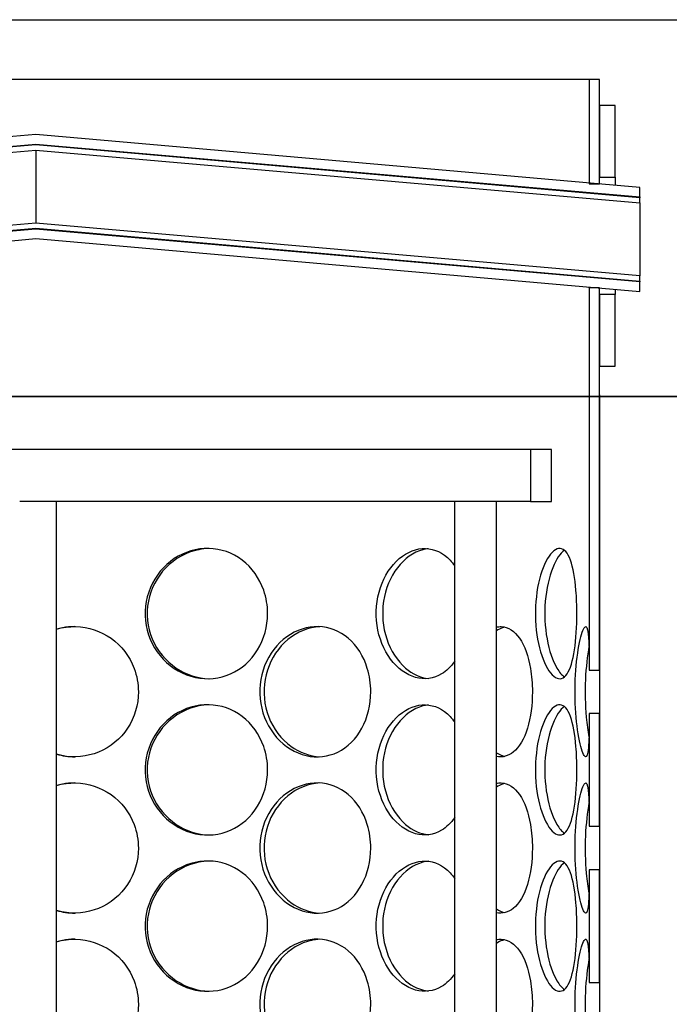
# Model space of a CAD drawing. Units: millimetres. Extents: x 9338 to 42938, y -412 to 23348.
# Drawn here: x 25086 to 25334, y 15612 to 15989 of the extents above; entities that cross this region are included whole.
import ezdxf

# ---------------------------------------------------------------- set-up
doc = ezdxf.new("R2010")
doc.units = ezdxf.units.MM
doc.header["$LTSCALE"] = 40

# ---------------------------------------------------------------- blocks, each defined once
blk = doc.blocks.new('12698.01_n')
for p, q in [((8798.96, 671), (9663.76, 671)), ((9442.8, 648.11), (9019.92, 648.11)), ((9446.78, 648.11), (9442.8, 648.11)), ((9442.8, 648.11), (9442.8, 608.31)), ((9446.78, 608.31), (9446.78, 648.11)), ((9452.75, 638.16), (9446.78, 638.16)), ((9446.78, 638.16), (9446.78, 610.8)), ((9452.75, 610.8), (9452.75, 638.16)), ((9231.36, 627.16), (9000.51, 606.96)), ((9462.2, 606.96), (9231.36, 627.16)), ((9000.51, 603.28), (9231.36, 623.48)), ((9231.36, 623.18), (9000.51, 602.98)), ((9000.51, 600.99), (9231.36, 621.19)), ((9231.36, 623.48), (9462.2, 603.28)), ((9231.36, 623.48), (9231.36, 623.18)), ((9462.2, 602.98), (9231.36, 623.18)), ((9231.36, 621.19), (9462.2, 600.99)), ((9231.36, 621.19), (9231.36, 607.26)), ((9446.78, 610.8), (9452.75, 610.8)), ((9452.75, 610.8), (9452.75, 607.79)), ((9231.36, 607.26), (9231.36, 593.33)), ((9442.8, 608.31), (9446.78, 608.31)), ((9462.2, 603.28), (9462.2, 606.96)), ((9462.2, 603.28), (9462.2, 602.98)), ((9462.2, 600.99), (9462.2, 602.98)), ((9462.2, 600.99), (9462.2, 573.13)), ((9231.36, 593.33), (9000.51, 573.13)), ((9000.51, 571.14), (9231.36, 591.34)), ((9231.36, 591.04), (9000.51, 570.84)), ((9462.2, 573.13), (9231.36, 593.33)), ((9231.36, 591.34), (9231.36, 591.04)), ((9231.36, 591.34), (9462.2, 571.14)), ((9462.2, 570.84), (9231.36, 591.04)), ((9000.51, 567.16), (9231.36, 587.36)), ((9231.36, 587.36), (9462.2, 567.16)), ((9462.2, 571.14), (9462.2, 573.13)), ((9446.78, 568.51), (9442.8, 568.51)), ((9442.8, 568.51), (9442.8, 422.57)), ((9446.78, 422.57), (9446.78, 568.51)), ((9452.75, 567.99), (9452.75, 566.02)), ((9462.2, 571.14), (9462.2, 570.84)), ((9462.2, 567.16), (9462.2, 570.84)), ((9452.75, 566.02), (9446.78, 566.02)), ((9446.78, 566.02), (9446.78, 538.66)), ((9452.75, 538.66), (9452.75, 566.02)), ((9446.78, 538.66), (9452.75, 538.66)), ((9446.78, 527.72), (9446.78, -104.12)), ((9420.41, 506.82), (9042.3, 506.82)), ((9428.37, 506.82), (9420.41, 506.82)), ((9420.41, 506.82), (9420.41, 486.92)), ((9428.37, 486.92), (9428.37, 506.82)), ((9237.49, 486.92), (9225.22, 486.92)), ((9391.43, 486.92), (9237.49, 486.92)), ((9239.32, -453.26), (9239.32, 486.92)), ((9398.06, 486.92), (9391.43, 486.92)), ((9391.43, -453.26), (9391.43, 486.92)), ((9420.41, 486.92), (9398.06, 486.92)), ((9407.35, -453.26), (9407.35, 486.92)), ((9420.41, 486.92), (9428.37, 486.92)), ((9442.8, 422.57), (9446.78, 422.57)), ((9446.78, 406), (9442.8, 406)), ((9442.8, 406), (9442.8, 362.87)), ((9446.78, 362.87), (9446.78, 406)), ((9442.8, 362.87), (9446.78, 362.87)), ((9446.78, 346.3), (9442.8, 346.3)), ((9442.8, 346.3), (9442.8, 303.17)), ((9446.78, 303.17), (9446.78, 346.3)), ((9442.8, 303.17), (9446.78, 303.17))]:
    blk.add_line(p, q)
at = {"ltscale": 12.65231}
blk.add_line((9522.86, 527), (8939.86, 527), dxfattribs=at)
for points in [[(9442.8, 568.51), (9442.8, 568.51), (9442.79, 568.63), (9442.77, 568.86)], [(9239.32, 390.42), (9241.57, 389.77), (9243.91, 389.42), (9246.25, 389.41)], [(9407.35, 391), (9408.41, 390.32), (9409.51, 389.85), (9410.59, 389.6)], [(9407.35, 331.3), (9408.41, 330.62), (9409.51, 330.14), (9410.59, 329.9)], [(9239.32, 330.72), (9241.57, 330.07), (9243.91, 329.72), (9246.25, 329.71)]]:
    blk.add_open_spline(points, degree=3)
for points, knots in [([(9319.95, 444.13), (9319.95, 439.22), (9318.61, 434.31), (9316.11, 430.23), (9313.62, 426.16), (9309.98, 422.93), (9305.75, 421.08), (9301.59, 419.27), (9296.88, 418.79), (9292.38, 419.74), (9287.77, 420.71), (9283.4, 423.18), (9280.05, 426.71), (9276.73, 430.23), (9274.42, 434.78), (9273.56, 439.63), (9272.69, 444.45), (9273.26, 449.54), (9275.15, 454.04), (9277.06, 458.56), (9280.29, 462.47), (9284.29, 465.12), (9288.23, 467.73), (9292.88, 469.1), (9297.47, 469.01), (9302.06, 468.91), (9306.57, 467.34), (9310.25, 464.55), (9313.98, 461.72), (9316.86, 457.67), (9318.46, 453.06), (9319.45, 450.22), (9319.95, 447.18), (9319.95, 444.13)], [-3.141593, -3.141593, -3.141593, -3.141593, -2.548374, -2.548374, -2.548374, -1.9561, -1.9561, -1.9561, -1.373298, -1.373298, -1.373298, -0.775825, -0.775825, -0.775825, -0.18228, -0.18228, -0.18228, 0.409527, 0.409527, 0.409527, 1.003875, 1.003875, 1.003875, 1.590619, 1.590619, 1.590619, 2.179212, 2.179212, 2.179212, 2.774697, 2.774697, 2.774697, 3.141593, 3.141593, 3.141593, 3.141593]), ([(9297.61, 469), (9296.28, 468.96), (9294.94, 468.81), (9293.62, 468.55), (9288.93, 467.59), (9284.48, 465.16), (9281.06, 461.65), (9277.67, 458.17), (9275.3, 453.65), (9274.39, 448.83), (9273.47, 444.04), (9274, 438.97), (9275.88, 434.47), (9277.77, 429.94), (9281.01, 426), (9285.04, 423.31), (9288.79, 420.8), (9293.21, 419.39), (9297.61, 419.27)], [-1.544695, -1.544695, -1.544695, -1.544695, -1.37715, -1.37715, -1.37715, -0.781065, -0.781065, -0.781065, -0.190012, -0.190012, -0.190012, 0.399119, 0.399119, 0.399119, 0.991975, 0.991975, 0.991975, 1.544695, 1.544695, 1.544695, 1.544695]), ([(9391.43, 425.93), (9389.99, 423.87), (9388.3, 422.22), (9386.41, 421.08), (9383.39, 419.27), (9379.89, 418.79), (9376.48, 419.74), (9372.97, 420.71), (9369.57, 423.18), (9366.93, 426.71), (9364.31, 430.23), (9362.46, 434.78), (9361.76, 439.63), (9361.06, 444.45), (9361.52, 449.54), (9363.04, 454.04), (9364.56, 458.56), (9367.14, 462.47), (9370.25, 465.12), (9373.32, 467.73), (9376.88, 469.1), (9380.31, 469.01), (9383.74, 468.91), (9387.02, 467.34), (9389.65, 464.55), (9390.28, 463.88), (9390.88, 463.14), (9391.43, 462.34)], [-2.320191, -2.320191, -2.320191, -2.320191, -1.9561, -1.9561, -1.9561, -1.373298, -1.373298, -1.373298, -0.775825, -0.775825, -0.775825, -0.18228, -0.18228, -0.18228, 0.409527, 0.409527, 0.409527, 1.003875, 1.003875, 1.003875, 1.590619, 1.590619, 1.590619, 2.179212, 2.179212, 2.179212, 2.320191, 2.320191, 2.320191, 2.320191]), ([(9381.34, 468.93), (9380.65, 468.86), (9379.96, 468.73), (9379.28, 468.55), (9375.71, 467.59), (9372.25, 465.16), (9369.55, 461.65), (9366.88, 458.17), (9364.98, 453.65), (9364.24, 448.83), (9363.51, 444.04), (9363.94, 438.97), (9365.44, 434.47), (9366.95, 429.94), (9369.53, 426), (9372.67, 423.31), (9375.32, 421.04), (9378.34, 419.67), (9381.34, 419.34)], [-1.491772, -1.491772, -1.491772, -1.491772, -1.37715, -1.37715, -1.37715, -0.781065, -0.781065, -0.781065, -0.190012, -0.190012, -0.190012, 0.399119, 0.399119, 0.399119, 0.991975, 0.991975, 0.991975, 1.491772, 1.491772, 1.491772, 1.491772]), ([(9438.1, 444.13), (9438.1, 439.22), (9437.8, 434.31), (9437.18, 430.23), (9436.56, 426.16), (9435.6, 422.93), (9434.33, 421.08), (9433.09, 419.27), (9431.54, 418.79), (9429.93, 419.74), (9428.27, 420.71), (9426.56, 423.18), (9425.18, 426.71), (9423.82, 430.23), (9422.81, 434.78), (9422.43, 439.63), (9422.05, 444.45), (9422.3, 449.54), (9423.12, 454.04), (9423.94, 458.56), (9425.31, 462.47), (9426.88, 465.12), (9428.43, 467.73), (9430.15, 469.1), (9431.7, 469.01), (9433.24, 468.91), (9434.61, 467.34), (9435.63, 464.55), (9436.67, 461.72), (9437.37, 457.67), (9437.75, 453.06), (9437.99, 450.22), (9438.1, 447.18), (9438.1, 444.13)], [-3.141593, -3.141593, -3.141593, -3.141593, -2.548374, -2.548374, -2.548374, -1.9561, -1.9561, -1.9561, -1.373298, -1.373298, -1.373298, -0.775825, -0.775825, -0.775825, -0.18228, -0.18228, -0.18228, 0.409527, 0.409527, 0.409527, 1.003875, 1.003875, 1.003875, 1.590619, 1.590619, 1.590619, 2.179212, 2.179212, 2.179212, 2.774697, 2.774697, 2.774697, 3.141593, 3.141593, 3.141593, 3.141593]), ([(9433.33, 468.31), (9431.76, 467.23), (9430.17, 464.9), (9428.87, 461.65), (9427.47, 458.17), (9426.44, 453.65), (9426.04, 448.83), (9425.64, 444.04), (9425.88, 438.97), (9426.69, 434.47), (9427.5, 429.94), (9428.88, 426), (9430.47, 423.31), (9431.38, 421.76), (9432.36, 420.63), (9433.33, 419.96)], [-1.333685, -1.333685, -1.333685, -1.333685, -0.781065, -0.781065, -0.781065, -0.190012, -0.190012, -0.190012, 0.399119, 0.399119, 0.399119, 0.991975, 0.991975, 0.991975, 1.333685, 1.333685, 1.333685, 1.333685]), ([(9239.32, 438.19), (9241.68, 438.87), (9244.15, 439.2), (9246.6, 439.15), (9251.43, 439.06), (9256.2, 437.48), (9260.14, 434.7), (9264.12, 431.87), (9267.23, 427.82), (9268.96, 423.21), (9270.02, 420.37), (9270.57, 417.33), (9270.57, 414.28)], [1.291247, 1.291247, 1.291247, 1.291247, 1.590619, 1.590619, 1.590619, 2.179212, 2.179212, 2.179212, 2.774697, 2.774697, 2.774697, 3.141593, 3.141593, 3.141593, 3.141593]), ([(9246.25, 439.15), (9244.68, 439.15), (9243.11, 438.99), (9241.56, 438.69), (9240.81, 438.55), (9240.06, 438.36), (9239.32, 438.15)], [-1.5652054, -1.5652054, -1.5652054, -1.5652054, -1.3771501, -1.3771501, -1.3771501, -1.2850349, -1.2850349, -1.2850349, -1.2850349]), ([(9359.35, 414.28), (9359.35, 409.36), (9358.17, 404.46), (9355.97, 400.38), (9353.77, 396.31), (9350.55, 393.08), (9346.76, 391.23), (9343.04, 389.42), (9338.79, 388.94), (9334.69, 389.89), (9330.49, 390.86), (9326.46, 393.33), (9323.37, 396.86), (9320.29, 400.38), (9318.14, 404.93), (9317.33, 409.77), (9316.53, 414.6), (9317.06, 419.69), (9318.82, 424.19), (9320.59, 428.71), (9323.6, 432.62), (9327.27, 435.27), (9330.9, 437.88), (9335.16, 439.25), (9339.31, 439.15), (9343.47, 439.06), (9347.5, 437.48), (9350.78, 434.7), (9354.1, 431.87), (9356.63, 427.82), (9358.04, 423.21), (9358.91, 420.37), (9359.35, 417.33), (9359.35, 414.28)], [-3.141593, -3.141593, -3.141593, -3.141593, -2.548374, -2.548374, -2.548374, -1.9561, -1.9561, -1.9561, -1.373298, -1.373298, -1.373298, -0.775825, -0.775825, -0.775825, -0.18228, -0.18228, -0.18228, 0.409527, 0.409527, 0.409527, 1.003875, 1.003875, 1.003875, 1.590619, 1.590619, 1.590619, 2.179212, 2.179212, 2.179212, 2.774697, 2.774697, 2.774697, 3.141593, 3.141593, 3.141593, 3.141593]), ([(9339.89, 439.13), (9338.83, 439.07), (9337.77, 438.93), (9336.72, 438.69), (9332.44, 437.74), (9328.35, 435.31), (9325.18, 431.8), (9322.04, 428.32), (9319.84, 423.79), (9318.98, 418.98), (9318.13, 414.18), (9318.63, 409.12), (9320.37, 404.62), (9322.13, 400.09), (9325.15, 396.15), (9328.86, 393.46), (9332.18, 391.05), (9336.04, 389.65), (9339.89, 389.44)], [-1.523583, -1.523583, -1.523583, -1.523583, -1.37715, -1.37715, -1.37715, -0.781065, -0.781065, -0.781065, -0.190012, -0.190012, -0.190012, 0.399119, 0.399119, 0.399119, 0.991975, 0.991975, 0.991975, 1.523583, 1.523583, 1.523583, 1.523583]), ([(9407.35, 438.98), (9407.98, 439.12), (9408.6, 439.18), (9409.22, 439.15), (9411.83, 439.06), (9414.28, 437.48), (9416.21, 434.7), (9418.16, 431.87), (9419.59, 427.82), (9420.37, 423.21), (9420.86, 420.37), (9421.1, 417.33), (9421.1, 414.28)], [1.452282, 1.452282, 1.452282, 1.452282, 1.590619, 1.590619, 1.590619, 2.179212, 2.179212, 2.179212, 2.774697, 2.774697, 2.774697, 3.141593, 3.141593, 3.141593, 3.141593]), ([(9410.59, 438.97), (9410.27, 438.9), (9409.95, 438.81), (9409.63, 438.69), (9408.86, 438.43), (9408.1, 438.05), (9407.35, 437.57)], [-1.4468149, -1.4468149, -1.4468149, -1.4468149, -1.3771501, -1.3771501, -1.3771501, -1.2118321, -1.2118321, -1.2118321, -1.2118321]), ([(9442.8, 406), (9442.8, 404.02), (9442.8, 402.12), (9442.78, 400.38), (9442.75, 396.31), (9442.64, 393.08), (9442.34, 391.23), (9442.04, 389.42), (9441.56, 388.94), (9440.94, 389.89), (9440.3, 390.86), (9439.52, 393.33), (9438.86, 396.86), (9438.21, 400.38), (9437.68, 404.93), (9437.48, 409.77), (9437.29, 414.6), (9437.42, 419.69), (9437.84, 424.19), (9438.26, 428.71), (9438.95, 432.62), (9439.66, 435.27), (9440.36, 437.88), (9441.06, 439.25), (9441.58, 439.15), (9442.1, 439.06), (9442.43, 437.48), (9442.6, 434.7), (9442.78, 431.87), (9442.8, 427.82), (9442.8, 423.21), (9442.8, 423), (9442.8, 422.78), (9442.8, 422.57)], [-2.80203, -2.80203, -2.80203, -2.80203, -2.548374, -2.548374, -2.548374, -1.9561, -1.9561, -1.9561, -1.373298, -1.373298, -1.373298, -0.775825, -0.775825, -0.775825, -0.18228, -0.18228, -0.18228, 0.409527, 0.409527, 0.409527, 1.003875, 1.003875, 1.003875, 1.590619, 1.590619, 1.590619, 2.179212, 2.179212, 2.179212, 2.774697, 2.774697, 2.774697, 2.80203, 2.80203, 2.80203, 2.80203]), ([(9442.73, 431.5), (9442.09, 428.06), (9441.57, 423.66), (9441.37, 418.98), (9441.16, 414.18), (9441.29, 409.12), (9441.7, 404.62), (9441.96, 401.82), (9442.32, 399.26), (9442.73, 397.07)], [-0.764549, -0.764549, -0.764549, -0.764549, -0.190012, -0.190012, -0.190012, 0.399119, 0.399119, 0.399119, 0.764549, 0.764549, 0.764549, 0.764549]), ([(9270.57, 414.28), (9270.57, 409.36), (9269.11, 404.46), (9266.42, 400.38), (9263.74, 396.31), (9259.83, 393.08), (9255.35, 391.23), (9250.94, 389.42), (9245.98, 388.94), (9241.28, 389.89), (9240.62, 390.03), (9239.97, 390.19), (9239.32, 390.38)], [-3.141593, -3.141593, -3.141593, -3.141593, -2.548374, -2.548374, -2.548374, -1.9561, -1.9561, -1.9561, -1.373298, -1.373298, -1.373298, -1.291247, -1.291247, -1.291247, -1.291247]), ([(9421.1, 414.28), (9421.1, 409.36), (9420.46, 404.46), (9419.21, 400.38), (9417.96, 396.31), (9416.09, 393.08), (9413.81, 391.23), (9411.87, 389.66), (9409.63, 389.1), (9407.35, 389.58)], [-3.141593, -3.141593, -3.141593, -3.141593, -2.548374, -2.548374, -2.548374, -1.9561, -1.9561, -1.9561, -1.452282, -1.452282, -1.452282, -1.452282]), ([(9319.95, 384.43), (9319.95, 379.51), (9318.61, 374.61), (9316.11, 370.53), (9313.62, 366.45), (9309.98, 363.23), (9305.75, 361.38), (9301.59, 359.56), (9296.88, 359.09), (9292.38, 360.04), (9287.77, 361.01), (9283.4, 363.48), (9280.05, 367.01), (9276.73, 370.53), (9274.42, 375.08), (9273.56, 379.92), (9272.69, 384.75), (9273.26, 389.84), (9275.15, 394.34), (9277.06, 398.86), (9280.29, 402.77), (9284.29, 405.42), (9288.23, 408.03), (9292.88, 409.4), (9297.47, 409.3), (9302.06, 409.21), (9306.57, 407.63), (9310.25, 404.84), (9313.98, 402.02), (9316.86, 397.97), (9318.46, 393.36), (9319.45, 390.52), (9319.95, 387.48), (9319.95, 384.43)], [-3.141593, -3.141593, -3.141593, -3.141593, -2.548374, -2.548374, -2.548374, -1.9561, -1.9561, -1.9561, -1.373298, -1.373298, -1.373298, -0.775825, -0.775825, -0.775825, -0.18228, -0.18228, -0.18228, 0.409527, 0.409527, 0.409527, 1.003875, 1.003875, 1.003875, 1.590619, 1.590619, 1.590619, 2.179212, 2.179212, 2.179212, 2.774697, 2.774697, 2.774697, 3.141593, 3.141593, 3.141593, 3.141593]), ([(9297.61, 409.3), (9296.28, 409.26), (9294.94, 409.11), (9293.62, 408.84), (9288.93, 407.89), (9284.48, 405.46), (9281.06, 401.95), (9277.67, 398.47), (9275.3, 393.94), (9274.39, 389.13), (9273.47, 384.33), (9274, 379.27), (9275.88, 374.77), (9277.77, 370.24), (9281.01, 366.3), (9285.04, 363.61), (9288.79, 361.1), (9293.21, 359.69), (9297.61, 359.57)], [-1.544695, -1.544695, -1.544695, -1.544695, -1.37715, -1.37715, -1.37715, -0.781065, -0.781065, -0.781065, -0.190012, -0.190012, -0.190012, 0.399119, 0.399119, 0.399119, 0.991975, 0.991975, 0.991975, 1.544695, 1.544695, 1.544695, 1.544695]), ([(9391.43, 366.23), (9389.99, 364.17), (9388.3, 362.52), (9386.41, 361.38), (9383.39, 359.56), (9379.89, 359.09), (9376.48, 360.04), (9372.97, 361.01), (9369.57, 363.48), (9366.93, 367.01), (9364.31, 370.53), (9362.46, 375.08), (9361.76, 379.92), (9361.06, 384.75), (9361.52, 389.84), (9363.04, 394.34), (9364.56, 398.86), (9367.14, 402.77), (9370.25, 405.42), (9373.32, 408.03), (9376.88, 409.4), (9380.31, 409.3), (9383.74, 409.21), (9387.02, 407.63), (9389.65, 404.84), (9390.28, 404.18), (9390.88, 403.44), (9391.43, 402.64)], [-2.320191, -2.320191, -2.320191, -2.320191, -1.9561, -1.9561, -1.9561, -1.373298, -1.373298, -1.373298, -0.775825, -0.775825, -0.775825, -0.18228, -0.18228, -0.18228, 0.409527, 0.409527, 0.409527, 1.003875, 1.003875, 1.003875, 1.590619, 1.590619, 1.590619, 2.179212, 2.179212, 2.179212, 2.320191, 2.320191, 2.320191, 2.320191]), ([(9381.34, 409.23), (9380.65, 409.15), (9379.96, 409.03), (9379.28, 408.84), (9375.71, 407.89), (9372.25, 405.46), (9369.55, 401.95), (9366.88, 398.47), (9364.98, 393.94), (9364.24, 389.13), (9363.51, 384.33), (9363.94, 379.27), (9365.44, 374.77), (9366.95, 370.24), (9369.53, 366.3), (9372.67, 363.61), (9375.32, 361.34), (9378.34, 359.97), (9381.34, 359.64)], [-1.491772, -1.491772, -1.491772, -1.491772, -1.37715, -1.37715, -1.37715, -0.781065, -0.781065, -0.781065, -0.190012, -0.190012, -0.190012, 0.399119, 0.399119, 0.399119, 0.991975, 0.991975, 0.991975, 1.491772, 1.491772, 1.491772, 1.491772]), ([(9438.1, 384.43), (9438.1, 379.51), (9437.8, 374.61), (9437.18, 370.53), (9436.56, 366.45), (9435.6, 363.23), (9434.33, 361.38), (9433.09, 359.56), (9431.54, 359.09), (9429.93, 360.04), (9428.27, 361.01), (9426.56, 363.48), (9425.18, 367.01), (9423.82, 370.53), (9422.81, 375.08), (9422.43, 379.92), (9422.05, 384.75), (9422.3, 389.84), (9423.12, 394.34), (9423.94, 398.86), (9425.31, 402.77), (9426.88, 405.42), (9428.43, 408.03), (9430.15, 409.4), (9431.7, 409.3), (9433.24, 409.21), (9434.61, 407.63), (9435.63, 404.84), (9436.67, 402.02), (9437.37, 397.97), (9437.75, 393.36), (9437.99, 390.52), (9438.1, 387.48), (9438.1, 384.43)], [-3.141593, -3.141593, -3.141593, -3.141593, -2.548374, -2.548374, -2.548374, -1.9561, -1.9561, -1.9561, -1.373298, -1.373298, -1.373298, -0.775825, -0.775825, -0.775825, -0.18228, -0.18228, -0.18228, 0.409527, 0.409527, 0.409527, 1.003875, 1.003875, 1.003875, 1.590619, 1.590619, 1.590619, 2.179212, 2.179212, 2.179212, 2.774697, 2.774697, 2.774697, 3.141593, 3.141593, 3.141593, 3.141593]), ([(9433.33, 408.61), (9431.76, 407.53), (9430.17, 405.2), (9428.87, 401.95), (9427.47, 398.47), (9426.44, 393.94), (9426.04, 389.13), (9425.64, 384.33), (9425.88, 379.27), (9426.69, 374.77), (9427.5, 370.24), (9428.88, 366.3), (9430.47, 363.61), (9431.38, 362.06), (9432.36, 360.93), (9433.33, 360.26)], [-1.333685, -1.333685, -1.333685, -1.333685, -0.781065, -0.781065, -0.781065, -0.190012, -0.190012, -0.190012, 0.399119, 0.399119, 0.399119, 0.991975, 0.991975, 0.991975, 1.333685, 1.333685, 1.333685, 1.333685]), ([(9239.32, 378.48), (9241.68, 379.17), (9244.15, 379.5), (9246.6, 379.45), (9251.43, 379.36), (9256.2, 377.78), (9260.14, 374.99), (9264.12, 372.17), (9267.23, 368.11), (9268.96, 363.51), (9270.02, 360.67), (9270.57, 357.62), (9270.57, 354.58)], [1.291247, 1.291247, 1.291247, 1.291247, 1.590619, 1.590619, 1.590619, 2.179212, 2.179212, 2.179212, 2.774697, 2.774697, 2.774697, 3.141593, 3.141593, 3.141593, 3.141593]), ([(9246.25, 379.45), (9244.68, 379.44), (9243.11, 379.29), (9241.56, 378.99), (9240.81, 378.85), (9240.06, 378.66), (9239.32, 378.45)], [-1.5652054, -1.5652054, -1.5652054, -1.5652054, -1.3771501, -1.3771501, -1.3771501, -1.2850349, -1.2850349, -1.2850349, -1.2850349]), ([(9359.35, 354.58), (9359.35, 349.66), (9358.17, 344.75), (9355.97, 340.68), (9353.77, 336.6), (9350.55, 333.38), (9346.76, 331.53), (9343.04, 329.71), (9338.79, 329.24), (9334.69, 330.19), (9330.49, 331.16), (9326.46, 333.63), (9323.37, 337.16), (9320.29, 340.67), (9318.14, 345.23), (9317.33, 350.07), (9316.53, 354.9), (9317.06, 359.99), (9318.82, 364.49), (9320.59, 369.01), (9323.6, 372.92), (9327.27, 375.57), (9330.9, 378.18), (9335.16, 379.55), (9339.31, 379.45), (9343.47, 379.36), (9347.5, 377.78), (9350.78, 374.99), (9354.1, 372.17), (9356.63, 368.11), (9358.04, 363.51), (9358.91, 360.67), (9359.35, 357.62), (9359.35, 354.58)], [-3.141593, -3.141593, -3.141593, -3.141593, -2.548374, -2.548374, -2.548374, -1.9561, -1.9561, -1.9561, -1.373298, -1.373298, -1.373298, -0.775825, -0.775825, -0.775825, -0.18228, -0.18228, -0.18228, 0.409527, 0.409527, 0.409527, 1.003875, 1.003875, 1.003875, 1.590619, 1.590619, 1.590619, 2.179212, 2.179212, 2.179212, 2.774697, 2.774697, 2.774697, 3.141593, 3.141593, 3.141593, 3.141593]), ([(9339.89, 379.43), (9338.83, 379.37), (9337.77, 379.23), (9336.72, 378.99), (9332.44, 378.04), (9328.35, 375.61), (9325.18, 372.1), (9322.04, 368.61), (9319.84, 364.09), (9318.98, 359.28), (9318.13, 354.48), (9318.63, 349.42), (9320.37, 344.92), (9322.13, 340.39), (9325.15, 336.45), (9328.86, 333.76), (9332.18, 331.35), (9336.04, 329.95), (9339.89, 329.74)], [-1.523583, -1.523583, -1.523583, -1.523583, -1.37715, -1.37715, -1.37715, -0.781065, -0.781065, -0.781065, -0.190012, -0.190012, -0.190012, 0.399119, 0.399119, 0.399119, 0.991975, 0.991975, 0.991975, 1.523583, 1.523583, 1.523583, 1.523583]), ([(9407.35, 379.28), (9407.98, 379.42), (9408.6, 379.48), (9409.22, 379.45), (9411.83, 379.36), (9414.28, 377.78), (9416.21, 374.99), (9418.16, 372.17), (9419.59, 368.11), (9420.37, 363.51), (9420.86, 360.67), (9421.1, 357.62), (9421.1, 354.58)], [1.452282, 1.452282, 1.452282, 1.452282, 1.590619, 1.590619, 1.590619, 2.179212, 2.179212, 2.179212, 2.774697, 2.774697, 2.774697, 3.141593, 3.141593, 3.141593, 3.141593]), ([(9410.59, 379.27), (9410.27, 379.19), (9409.95, 379.1), (9409.63, 378.99), (9408.86, 378.73), (9408.1, 378.35), (9407.35, 377.87)], [-1.4468149, -1.4468149, -1.4468149, -1.4468149, -1.3771501, -1.3771501, -1.3771501, -1.2118321, -1.2118321, -1.2118321, -1.2118321]), ([(9442.8, 346.3), (9442.8, 344.31), (9442.8, 342.42), (9442.78, 340.68), (9442.75, 336.6), (9442.64, 333.38), (9442.34, 331.53), (9442.04, 329.71), (9441.56, 329.24), (9440.94, 330.19), (9440.3, 331.16), (9439.52, 333.63), (9438.86, 337.16), (9438.21, 340.67), (9437.68, 345.23), (9437.48, 350.07), (9437.29, 354.9), (9437.42, 359.99), (9437.84, 364.49), (9438.26, 369.01), (9438.95, 372.92), (9439.66, 375.57), (9440.36, 378.18), (9441.06, 379.55), (9441.58, 379.45), (9442.1, 379.36), (9442.43, 377.78), (9442.6, 374.99), (9442.78, 372.17), (9442.8, 368.11), (9442.8, 363.51), (9442.8, 363.29), (9442.8, 363.08), (9442.8, 362.87)], [-2.80203, -2.80203, -2.80203, -2.80203, -2.548374, -2.548374, -2.548374, -1.9561, -1.9561, -1.9561, -1.373298, -1.373298, -1.373298, -0.775825, -0.775825, -0.775825, -0.18228, -0.18228, -0.18228, 0.409527, 0.409527, 0.409527, 1.003875, 1.003875, 1.003875, 1.590619, 1.590619, 1.590619, 2.179212, 2.179212, 2.179212, 2.774697, 2.774697, 2.774697, 2.80203, 2.80203, 2.80203, 2.80203]), ([(9442.73, 371.8), (9442.09, 368.36), (9441.57, 363.96), (9441.37, 359.28), (9441.16, 354.48), (9441.29, 349.42), (9441.7, 344.92), (9441.96, 342.12), (9442.32, 339.56), (9442.73, 337.37)], [-0.764549, -0.764549, -0.764549, -0.764549, -0.190012, -0.190012, -0.190012, 0.399119, 0.399119, 0.399119, 0.764549, 0.764549, 0.764549, 0.764549]), ([(9270.57, 354.58), (9270.57, 349.66), (9269.11, 344.75), (9266.42, 340.68), (9263.74, 336.6), (9259.83, 333.38), (9255.35, 331.53), (9250.94, 329.71), (9245.98, 329.24), (9241.28, 330.19), (9240.62, 330.32), (9239.97, 330.49), (9239.32, 330.67)], [-3.141593, -3.141593, -3.141593, -3.141593, -2.548374, -2.548374, -2.548374, -1.9561, -1.9561, -1.9561, -1.373298, -1.373298, -1.373298, -1.291247, -1.291247, -1.291247, -1.291247]), ([(9421.1, 354.58), (9421.1, 349.66), (9420.46, 344.75), (9419.21, 340.68), (9417.96, 336.6), (9416.09, 333.38), (9413.81, 331.53), (9411.87, 329.96), (9409.63, 329.39), (9407.35, 329.88)], [-3.141593, -3.141593, -3.141593, -3.141593, -2.548374, -2.548374, -2.548374, -1.9561, -1.9561, -1.9561, -1.452282, -1.452282, -1.452282, -1.452282]), ([(9319.95, 324.73), (9319.95, 319.81), (9318.61, 314.9), (9316.11, 310.83), (9313.62, 306.75), (9309.98, 303.53), (9305.75, 301.68), (9301.59, 299.86), (9296.88, 299.39), (9292.38, 300.34), (9287.77, 301.31), (9283.4, 303.77), (9280.05, 307.31), (9276.73, 310.82), (9274.42, 315.38), (9273.56, 320.22), (9272.69, 325.05), (9273.26, 330.13), (9275.15, 334.64), (9277.06, 339.16), (9280.29, 343.07), (9284.29, 345.72), (9288.23, 348.33), (9292.88, 349.7), (9297.47, 349.6), (9302.06, 349.51), (9306.57, 347.93), (9310.25, 345.14), (9313.98, 342.32), (9316.86, 338.26), (9318.46, 333.65), (9319.45, 330.81), (9319.95, 327.77), (9319.95, 324.73)], [-3.141593, -3.141593, -3.141593, -3.141593, -2.548374, -2.548374, -2.548374, -1.9561, -1.9561, -1.9561, -1.373298, -1.373298, -1.373298, -0.775825, -0.775825, -0.775825, -0.18228, -0.18228, -0.18228, 0.409527, 0.409527, 0.409527, 1.003875, 1.003875, 1.003875, 1.590619, 1.590619, 1.590619, 2.179212, 2.179212, 2.179212, 2.774697, 2.774697, 2.774697, 3.141593, 3.141593, 3.141593, 3.141593]), ([(9297.61, 349.59), (9296.28, 349.56), (9294.94, 349.41), (9293.62, 349.14), (9288.93, 348.19), (9284.48, 345.75), (9281.06, 342.24), (9277.67, 338.76), (9275.3, 334.24), (9274.39, 329.43), (9273.47, 324.63), (9274, 319.57), (9275.88, 315.06), (9277.77, 310.53), (9281.01, 306.6), (9285.04, 303.91), (9288.79, 301.4), (9293.21, 299.99), (9297.61, 299.86)], [-1.544695, -1.544695, -1.544695, -1.544695, -1.37715, -1.37715, -1.37715, -0.781065, -0.781065, -0.781065, -0.190012, -0.190012, -0.190012, 0.399119, 0.399119, 0.399119, 0.991975, 0.991975, 0.991975, 1.544695, 1.544695, 1.544695, 1.544695]), ([(9391.43, 306.53), (9389.99, 304.47), (9388.3, 302.81), (9386.41, 301.68), (9383.39, 299.86), (9379.89, 299.39), (9376.48, 300.34), (9372.97, 301.31), (9369.57, 303.77), (9366.93, 307.31), (9364.31, 310.82), (9362.46, 315.38), (9361.76, 320.22), (9361.06, 325.05), (9361.52, 330.13), (9363.04, 334.64), (9364.56, 339.16), (9367.14, 343.07), (9370.25, 345.72), (9373.32, 348.33), (9376.88, 349.7), (9380.31, 349.6), (9383.74, 349.51), (9387.02, 347.93), (9389.65, 345.14), (9390.28, 344.47), (9390.88, 343.74), (9391.43, 342.94)], [-2.320191, -2.320191, -2.320191, -2.320191, -1.9561, -1.9561, -1.9561, -1.373298, -1.373298, -1.373298, -0.775825, -0.775825, -0.775825, -0.18228, -0.18228, -0.18228, 0.409527, 0.409527, 0.409527, 1.003875, 1.003875, 1.003875, 1.590619, 1.590619, 1.590619, 2.179212, 2.179212, 2.179212, 2.320191, 2.320191, 2.320191, 2.320191]), ([(9381.34, 349.53), (9380.65, 349.45), (9379.96, 349.32), (9379.28, 349.14), (9375.71, 348.19), (9372.25, 345.75), (9369.55, 342.24), (9366.88, 338.76), (9364.98, 334.24), (9364.24, 329.43), (9363.51, 324.63), (9363.94, 319.57), (9365.44, 315.06), (9366.95, 310.53), (9369.53, 306.6), (9372.67, 303.91), (9375.32, 301.64), (9378.34, 300.27), (9381.34, 299.94)], [-1.491772, -1.491772, -1.491772, -1.491772, -1.37715, -1.37715, -1.37715, -0.781065, -0.781065, -0.781065, -0.190012, -0.190012, -0.190012, 0.399119, 0.399119, 0.399119, 0.991975, 0.991975, 0.991975, 1.491772, 1.491772, 1.491772, 1.491772]), ([(9438.1, 324.73), (9438.1, 319.81), (9437.8, 314.9), (9437.18, 310.83), (9436.56, 306.75), (9435.6, 303.53), (9434.33, 301.68), (9433.09, 299.86), (9431.54, 299.39), (9429.93, 300.34), (9428.27, 301.31), (9426.56, 303.77), (9425.18, 307.31), (9423.82, 310.82), (9422.81, 315.38), (9422.43, 320.22), (9422.05, 325.05), (9422.3, 330.13), (9423.12, 334.64), (9423.94, 339.16), (9425.31, 343.07), (9426.88, 345.72), (9428.43, 348.33), (9430.15, 349.7), (9431.7, 349.6), (9433.24, 349.51), (9434.61, 347.93), (9435.63, 345.14), (9436.67, 342.32), (9437.37, 338.26), (9437.75, 333.65), (9437.99, 330.81), (9438.1, 327.77), (9438.1, 324.73)], [-3.141593, -3.141593, -3.141593, -3.141593, -2.548374, -2.548374, -2.548374, -1.9561, -1.9561, -1.9561, -1.373298, -1.373298, -1.373298, -0.775825, -0.775825, -0.775825, -0.18228, -0.18228, -0.18228, 0.409527, 0.409527, 0.409527, 1.003875, 1.003875, 1.003875, 1.590619, 1.590619, 1.590619, 2.179212, 2.179212, 2.179212, 2.774697, 2.774697, 2.774697, 3.141593, 3.141593, 3.141593, 3.141593]), ([(9433.33, 348.91), (9431.76, 347.83), (9430.17, 345.5), (9428.87, 342.24), (9427.47, 338.76), (9426.44, 334.24), (9426.04, 329.43), (9425.64, 324.63), (9425.88, 319.57), (9426.69, 315.06), (9427.5, 310.53), (9428.88, 306.6), (9430.47, 303.91), (9431.38, 302.36), (9432.36, 301.23), (9433.33, 300.56)], [-1.333685, -1.333685, -1.333685, -1.333685, -0.781065, -0.781065, -0.781065, -0.190012, -0.190012, -0.190012, 0.399119, 0.399119, 0.399119, 0.991975, 0.991975, 0.991975, 1.333685, 1.333685, 1.333685, 1.333685]), ([(9239.32, 318.78), (9241.68, 319.47), (9244.15, 319.8), (9246.6, 319.75), (9251.43, 319.65), (9256.2, 318.08), (9260.14, 315.29), (9264.12, 312.47), (9267.23, 308.41), (9268.96, 303.8), (9270.02, 300.96), (9270.57, 297.92), (9270.57, 294.88)], [1.291247, 1.291247, 1.291247, 1.291247, 1.590619, 1.590619, 1.590619, 2.179212, 2.179212, 2.179212, 2.774697, 2.774697, 2.774697, 3.141593, 3.141593, 3.141593, 3.141593]), ([(9246.25, 319.75), (9244.68, 319.74), (9243.11, 319.59), (9241.56, 319.29), (9240.81, 319.14), (9240.06, 318.96), (9239.32, 318.75)], [-1.5652054, -1.5652054, -1.5652054, -1.5652054, -1.3771501, -1.3771501, -1.3771501, -1.2850349, -1.2850349, -1.2850349, -1.2850349]), ([(9359.35, 294.88), (9359.35, 289.96), (9358.17, 285.05), (9355.97, 280.97), (9353.77, 276.9), (9350.55, 273.67), (9346.76, 271.83), (9343.04, 270.01), (9338.79, 269.54), (9334.69, 270.49), (9330.49, 271.46), (9326.46, 273.92), (9323.37, 277.46), (9320.29, 280.97), (9318.14, 285.53), (9317.33, 290.37), (9316.53, 295.2), (9317.06, 300.28), (9318.82, 304.79), (9320.59, 309.31), (9323.6, 313.22), (9327.27, 315.86), (9330.9, 318.48), (9335.16, 319.85), (9339.31, 319.75), (9343.47, 319.65), (9347.5, 318.08), (9350.78, 315.29), (9354.1, 312.47), (9356.63, 308.41), (9358.04, 303.8), (9358.91, 300.96), (9359.35, 297.92), (9359.35, 294.88)], [-3.141593, -3.141593, -3.141593, -3.141593, -2.548374, -2.548374, -2.548374, -1.9561, -1.9561, -1.9561, -1.373298, -1.373298, -1.373298, -0.775825, -0.775825, -0.775825, -0.18228, -0.18228, -0.18228, 0.409527, 0.409527, 0.409527, 1.003875, 1.003875, 1.003875, 1.590619, 1.590619, 1.590619, 2.179212, 2.179212, 2.179212, 2.774697, 2.774697, 2.774697, 3.141593, 3.141593, 3.141593, 3.141593]), ([(9339.89, 319.72), (9338.83, 319.67), (9337.77, 319.52), (9336.72, 319.29), (9332.44, 318.34), (9328.35, 315.9), (9325.18, 312.39), (9322.04, 308.91), (9319.84, 304.39), (9318.98, 299.58), (9318.13, 294.78), (9318.63, 289.71), (9320.37, 285.21), (9322.13, 280.68), (9325.15, 276.75), (9328.86, 274.06), (9332.18, 271.65), (9336.04, 270.25), (9339.89, 270.03)], [-1.523583, -1.523583, -1.523583, -1.523583, -1.37715, -1.37715, -1.37715, -0.781065, -0.781065, -0.781065, -0.190012, -0.190012, -0.190012, 0.399119, 0.399119, 0.399119, 0.991975, 0.991975, 0.991975, 1.523583, 1.523583, 1.523583, 1.523583]), ([(9407.35, 319.58), (9407.98, 319.72), (9408.6, 319.77), (9409.22, 319.75), (9411.83, 319.65), (9414.28, 318.08), (9416.21, 315.29), (9418.16, 312.47), (9419.59, 308.41), (9420.37, 303.8), (9420.86, 300.96), (9421.1, 297.92), (9421.1, 294.88)], [1.452282, 1.452282, 1.452282, 1.452282, 1.590619, 1.590619, 1.590619, 2.179212, 2.179212, 2.179212, 2.774697, 2.774697, 2.774697, 3.141593, 3.141593, 3.141593, 3.141593]), ([(9442.8, 286.6), (9442.8, 284.61), (9442.8, 282.72), (9442.78, 280.97), (9442.75, 276.9), (9442.64, 273.67), (9442.34, 271.83), (9442.04, 270.01), (9441.56, 269.54), (9440.94, 270.49), (9440.3, 271.46), (9439.52, 273.92), (9438.86, 277.46), (9438.21, 280.97), (9437.68, 285.53), (9437.48, 290.37), (9437.29, 295.2), (9437.42, 300.28), (9437.84, 304.79), (9438.26, 309.31), (9438.95, 313.22), (9439.66, 315.86), (9440.36, 318.48), (9441.06, 319.85), (9441.58, 319.75), (9442.1, 319.65), (9442.43, 318.08), (9442.6, 315.29), (9442.78, 312.47), (9442.8, 308.41), (9442.8, 303.8), (9442.8, 303.59), (9442.8, 303.38), (9442.8, 303.17)], [-2.80203, -2.80203, -2.80203, -2.80203, -2.548374, -2.548374, -2.548374, -1.9561, -1.9561, -1.9561, -1.373298, -1.373298, -1.373298, -0.775825, -0.775825, -0.775825, -0.18228, -0.18228, -0.18228, 0.409527, 0.409527, 0.409527, 1.003875, 1.003875, 1.003875, 1.590619, 1.590619, 1.590619, 2.179212, 2.179212, 2.179212, 2.774697, 2.774697, 2.774697, 2.80203, 2.80203, 2.80203, 2.80203]), ([(9410.59, 319.56), (9410.27, 319.49), (9409.95, 319.4), (9409.63, 319.29), (9408.86, 319.03), (9408.1, 318.65), (9407.35, 318.17)], [-1.4468149, -1.4468149, -1.4468149, -1.4468149, -1.3771501, -1.3771501, -1.3771501, -1.2118321, -1.2118321, -1.2118321, -1.2118321]), ([(9442.73, 312.1), (9442.09, 308.66), (9441.57, 304.26), (9441.37, 299.58), (9441.16, 294.78), (9441.29, 289.71), (9441.7, 285.21), (9441.96, 282.42), (9442.32, 279.85), (9442.73, 277.67)], [-0.764549, -0.764549, -0.764549, -0.764549, -0.190012, -0.190012, -0.190012, 0.399119, 0.399119, 0.399119, 0.764549, 0.764549, 0.764549, 0.764549]), ([(9270.57, 294.88), (9270.57, 289.96), (9269.11, 285.05), (9266.42, 280.97), (9263.74, 276.9), (9259.83, 273.67), (9255.35, 271.83), (9250.94, 270.01), (9245.98, 269.54), (9241.28, 270.49), (9240.62, 270.62), (9239.97, 270.78), (9239.32, 270.97)], [-3.141593, -3.141593, -3.141593, -3.141593, -2.548374, -2.548374, -2.548374, -1.9561, -1.9561, -1.9561, -1.373298, -1.373298, -1.373298, -1.291247, -1.291247, -1.291247, -1.291247]), ([(9421.1, 294.88), (9421.1, 289.96), (9420.46, 285.05), (9419.21, 280.97), (9417.96, 276.9), (9416.09, 273.67), (9413.81, 271.83), (9411.87, 270.26), (9409.63, 269.69), (9407.35, 270.18)], [-3.141593, -3.141593, -3.141593, -3.141593, -2.548374, -2.548374, -2.548374, -1.9561, -1.9561, -1.9561, -1.452282, -1.452282, -1.452282, -1.452282])]:
    blk.add_open_spline(points, degree=3, knots=knots)
blk = doc.blocks.new('3300.35.03')
blk.add_line((-418, -1698), (418, -1698))

msp = doc.modelspace()

# ---------------------------------------------------------------- block references
for name, p in [('3300.35.03', (25091.921, 17542.576)), ('12698.01_n', (15860.563, 15317.576))]:
    msp.add_blockref(name, p)

doc.saveas('drawing.dxf')
